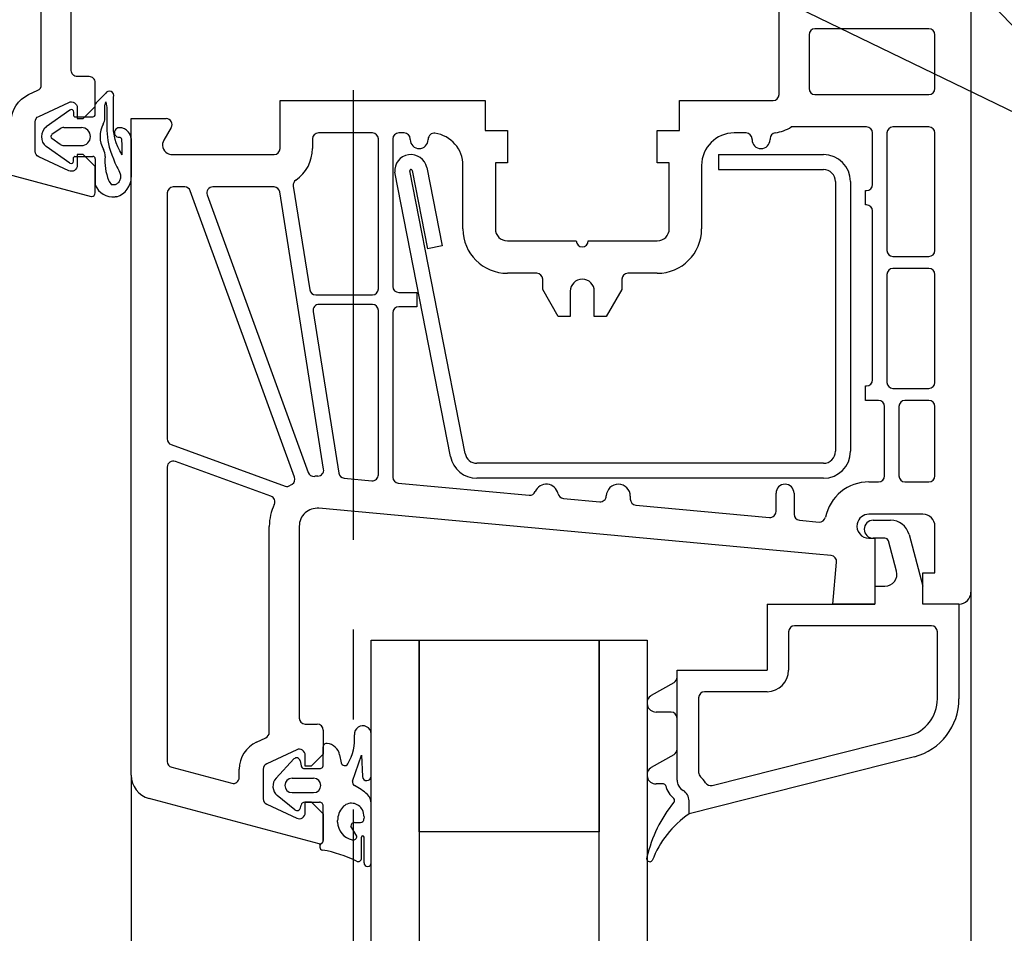
# Model space of a CAD drawing. Units: millimetres. Extents: x 1019 to 2069, y -4565 to -3080.
# Drawn here: x 1612 to 1694, y -4020 to -3944 of the extents above; entities that cross this region are included whole.
import ezdxf

# ---------------------------------------------------------------- set-up
doc = ezdxf.new("R2010")
doc.units = ezdxf.units.MM
doc.header["$LTSCALE"] = 1.2
doc.header["$PDMODE"] = 1
doc.linetypes.add('CENTRE', pattern=[50, 31.25, -6.25, 6.25, -6.25])
for name, color, linetype in [('A--M001', 7, 'Continuous'), ('A--Mlea002', 7, 'Continuous'), ('XDIL$1A', 7, 'Continuous')]:
    doc.layers.add(name, color=color, linetype=linetype)
doc.styles.add('DUCO', font='txt')
doc.styles.add('MAATLIJN', font='arial.ttf')
doc.dimstyles.new('5 bws 0.25', dxfattribs={"dimtxt": 12.5, "dimasz": 5, "dimexe": 0, "dimexo": 0, "dimgap": 5, "dimtad": 1, "dimdec": 0, "dimzin": 0, "dimdsep": 46, "dimtxsty": 'MAATLIJN', "dimblk1": 'BWST', "dimblk2": 'BWST', "dimsah": 1, "dimcen": 0, "dimse1": 1, "dimse2": 1, "dimclrd": 1, "dimclre": 1, "dimclrt": 2, "dimadec": 0, "dimazin": 0, "dimtfac": 0.75, "dimtdec": 4, "dimtix": 1, "dimtmove": 2, "dimatfit": 3, "dimldrblk": 'BWST', "dimfxl": 1, "dimtvp": 1.5, "dimtolj": 1, "dimtzin": 0, "dimarcsym": 0})
doc.dimstyles.new('BWSTLEA25_5', dxfattribs={"dimtxt": 13, "dimasz": 5, "dimexe": 0, "dimexo": 0, "dimgap": 0, "dimtad": 0, "dimdec": 0, "dimzin": 0, "dimdsep": 46, "dimtxsty": 'MAATLIJN', "dimblk1": 'DOT', "dimblk2": 'DOT', "dimsah": 1, "dimcen": 0, "dimse1": 1, "dimse2": 1, "dimclrd": 1, "dimclre": 1, "dimclrt": 2, "dimadec": 0, "dimazin": 0, "dimtfac": 0.75, "dimtdec": 4, "dimtix": 1, "dimtmove": 2, "dimatfit": 3, "dimldrblk": 'DOT', "dimfxl": 1, "dimtvp": 1.5, "dimtolj": 1, "dimtzin": 0, "dimarcsym": 0})

# ---------------------------------------------------------------- blocks, each defined once
blk = doc.blocks.new('BWST')
at = {"color": 1}
for p, q in [((0, -1.5), (0, 1.5)), ((-1, 0), (1, 0))]:
    blk.add_line(p, q, dxfattribs=at)
blk.add_circle((0, 0), 0.5, dxfattribs=at)
blk = doc.blocks.new('*D10')
at = {"layer": 'A--M001', "color": 1, "lineweight": -2}
blk.add_line((1564.96, -4165), (1666.96, -4165), dxfattribs=at)
at = {"layer": 'Defpoints', "color": 0}
for p in [(1671.96, -3921.004), (1559.96, -4135), (1671.96, -4165)]:
    blk.add_point(p, dxfattribs=at)
at = {"layer": 'A--M001', "color": 1, "lineweight": -2, "xscale": 5, "yscale": 5, "zscale": 5, "rotation": 180}
blk.add_blockref('BWST', (1559.96, -4165), dxfattribs=at)
at = {"layer": 'A--M001', "color": 1, "lineweight": -2, "xscale": 5, "yscale": 5, "zscale": 5}
blk.add_blockref('BWST', (1671.96, -4165), dxfattribs=at)
at = {"layer": 'A--M001', "color": 2, "insert": (1615.96, -4153.75), "char_height": 12.5, "attachment_point": 5, "style": 'DUCO'}
blk.add_mtext('\\A1;112', dxfattribs=at)
blk = doc.blocks.new('*D11')
at = {"layer": 'A--M001', "color": 1, "lineweight": -2}
blk.add_line((1676.96, -4165), (1734.46, -4165), dxfattribs=at)
at = {"layer": 'Defpoints', "color": 0}
for p in [(1671.96, -3917.875), (1739.46, -4135), (1739.46, -4165)]:
    blk.add_point(p, dxfattribs=at)
at = {"layer": 'A--M001', "color": 1, "lineweight": -2, "xscale": 5, "yscale": 5, "zscale": 5, "rotation": 180}
blk.add_blockref('BWST', (1671.96, -4165), dxfattribs=at)
at = {"layer": 'A--M001', "color": 1, "lineweight": -2, "xscale": 5, "yscale": 5, "zscale": 5}
blk.add_blockref('BWST', (1739.46, -4165), dxfattribs=at)
at = {"layer": 'A--M001', "color": 2, "insert": (1705.71, -4153.75), "char_height": 12.5, "attachment_point": 5, "style": 'DUCO'}
blk.add_mtext('\\A1;67', dxfattribs=at)
blk = doc.blocks.new('_DOT')
at = {"color": 0, "linetype": 'ByBlock'}
blk.add_line((-0.5, 0), (-1, 0), dxfattribs=at)
at = {"color": 0, "linetype": 'ByBlock', "const_width": 0.5}
blk.add_lwpolyline([(-0.25, 0, 1), (0.25, 0, 1)], format="xyb", close=True, dxfattribs=at)

msp = doc.modelspace()

# ---------------------------------------------------------------- linework, layer by layer
at = {"layer": 'XDIL$1A', "color": 1, "linetype": 'CENTRE'}
msp.add_line((1639.46, -3230), (1639.46, -4245), dxfattribs=at)
at = {"layer": 'XDIL$1A', "color": 1, "linetype": 'Continuous'}
for p, q in [((1690.967, -3936.635), (1690.967, -3991.875)), ((1674.967, -3950.375), (1674.967, -3938.375)), ((1687.467, -3944.875), (1677.967, -3944.875)), ((1677.467, -3945.375), (1677.467, -3949.875)), ((1687.967, -3949.875), (1687.967, -3945.375)), ((1618.024, -3951.071), (1618.811, -3950.284)), ((1618.024, -3951.071), (1618.811, -3950.284)), ((1618.781, -3951.198), (1618.849, -3950.989)), ((1618.781, -3951.198), (1618.849, -3950.989)), ((1618.849, -3950.989), (1618.907, -3951.312)), ((1618.849, -3950.989), (1618.907, -3951.312)), ((1633.367, -3954.875), (1633.367, -3950.875)), ((1633.367, -3950.875), (1645.917, -3950.875)), ((1645.917, -3950.875), (1650.467, -3950.875)), ((1650.467, -3950.875), (1650.467, -3953.375)), ((1666.667, -3953.375), (1666.667, -3950.875)), ((1666.667, -3950.875), (1671.106, -3950.875)), ((1671.106, -3950.875), (1674.467, -3950.875)), ((1677.967, -3950.375), (1687.467, -3950.375)), ((1615.844, -3951.662), (1613.88, -3953.06)), ((1615.844, -3951.662), (1613.88, -3953.06)), ((1617.96, -3952.025), (1617.96, -3951.208)), ((1617.96, -3952.025), (1617.96, -3951.208)), ((1618.76, -3951.409), (1618.761, -3951.329)), ((1618.76, -3951.409), (1618.761, -3951.329)), ((1618.766, -3951.485), (1618.76, -3951.409)), ((1618.766, -3951.485), (1618.76, -3951.409)), ((1618.76, -3952.339), (1618.76, -3951.481)), ((1618.76, -3952.339), (1618.76, -3951.481)), ((1618.761, -3951.329), (1618.77, -3951.25)), ((1618.761, -3951.329), (1618.77, -3951.25)), ((1618.77, -3951.25), (1618.781, -3951.198)), ((1618.77, -3951.25), (1618.781, -3951.198)), ((1618.907, -3951.312), (1618.92, -3951.42)), ((1618.907, -3951.312), (1618.92, -3951.42)), ((1618.92, -3951.42), (1618.92, -3951.42)), ((1618.92, -3951.42), (1618.929, -3951.529)), ((1618.92, -3951.42), (1618.92, -3951.42)), ((1618.92, -3951.42), (1618.929, -3951.529)), ((1618.929, -3951.529), (1618.935, -3951.634)), ((1618.929, -3951.529), (1618.935, -3951.634)), ((1618.935, -3951.634), (1618.938, -3951.735)), ((1618.935, -3951.634), (1618.938, -3951.735)), ((1618.938, -3951.735), (1618.939, -3951.835)), ((1618.938, -3951.735), (1618.939, -3951.835)), ((1616.16, -3951.825), (1616.16, -3952.125)), ((1616.16, -3951.825), (1616.16, -3952.125)), ((1616.26, -3952.225), (1617.76, -3952.225)), ((1616.26, -3952.225), (1617.76, -3952.225)), ((1618.925, -3952.495), (1618.922, -3952.784)), ((1618.925, -3952.495), (1618.922, -3952.784)), ((1618.929, -3952.209), (1618.925, -3952.495)), ((1618.929, -3952.209), (1618.925, -3952.495)), ((1618.933, -3951.929), (1618.929, -3952.209)), ((1618.933, -3951.929), (1618.929, -3952.209)), ((1618.933, -3951.83), (1618.933, -3951.929)), ((1618.933, -3951.83), (1618.933, -3951.929)), ((1618.933, -3951.929), (1618.933, -3951.929)), ((1618.933, -3951.929), (1618.933, -3951.929)), ((1620.967, -3952.375), (1623.867, -3952.375)), ((1620.967, -3952.375), (1623.867, -3952.375)), ((1620.967, -4007.144), (1620.967, -3952.375)), ((1615.039, -3953.218), (1614.344, -3953.712)), ((1615.039, -3953.218), (1614.344, -3953.712)), ((1615.329, -3953.125), (1616.81, -3953.125)), ((1615.329, -3953.125), (1616.81, -3953.125)), ((1618.922, -3952.784), (1618.924, -3953.075)), ((1618.922, -3952.784), (1618.924, -3953.075)), ((1618.924, -3953.075), (1618.934, -3953.366)), ((1618.924, -3953.075), (1618.934, -3953.366)), ((1618.934, -3953.366), (1618.934, -3953.366)), ((1618.934, -3953.366), (1618.954, -3953.646)), ((1618.934, -3953.366), (1618.934, -3953.366)), ((1618.934, -3953.366), (1618.954, -3953.646)), ((1624.296, -3953.131), (1623.68, -3954.165)), ((1624.296, -3953.131), (1623.68, -3954.165)), ((1650.467, -3953.375), (1652.317, -3953.375)), ((1652.317, -3953.375), (1652.317, -3956.075)), ((1664.817, -3956.075), (1664.817, -3953.375)), ((1664.817, -3953.375), (1666.667, -3953.375)), ((1682.267, -3953.075), (1675.984, -3953.075)), ((1687.467, -3953.075), (1684.467, -3953.075)), ((1615.038, -3954.532), (1614.344, -3954.038)), ((1615.038, -3954.532), (1614.344, -3954.038)), ((1618.954, -3953.646), (1618.982, -3953.925)), ((1618.954, -3953.646), (1618.982, -3953.925)), ((1618.982, -3953.925), (1619.019, -3954.202)), ((1618.982, -3953.925), (1619.019, -3954.202)), ((1619.019, -3954.202), (1619.063, -3954.478)), ((1619.019, -3954.202), (1619.063, -3954.478)), ((1620.967, -3954.031), (1620.967, -3957.261)), ((1620.967, -3954.031), (1620.967, -3957.261)), ((1636.067, -3954.075), (1636.067, -3954.875)), ((1641.067, -3953.575), (1636.567, -3953.575)), ((1641.567, -3966.575), (1641.567, -3954.075)), ((1642.767, -3954.075), (1642.767, -3966.375)), ((1643.717, -3953.575), (1643.267, -3953.575)), ((1644.217, -3954.125), (1644.217, -3954.075)), ((1645.717, -3954.096), (1645.717, -3954.125)), ((1672.217, -3953.575), (1671.217, -3953.575)), ((1672.717, -3954.125), (1672.717, -3954.075)), ((1674.217, -3954.048), (1674.217, -3954.125)), ((1682.767, -3957.875), (1682.767, -3953.575)), ((1683.967, -3953.575), (1683.967, -3963.375)), ((1687.967, -3963.375), (1687.967, -3953.575)), ((1615.844, -3956.088), (1613.88, -3954.69)), ((1615.844, -3956.088), (1613.88, -3954.69)), ((1615.328, -3954.625), (1616.81, -3954.625)), ((1615.328, -3954.625), (1616.81, -3954.625)), ((1619.063, -3954.478), (1619.113, -3954.753)), ((1619.063, -3954.478), (1619.113, -3954.753)), ((1619.113, -3954.753), (1619.235, -3955.081)), ((1619.113, -3954.753), (1619.113, -3954.753)), ((1619.113, -3954.753), (1619.235, -3955.081)), ((1619.113, -3954.753), (1619.113, -3954.753)), ((1619.235, -3955.081), (1619.35, -3955.411)), ((1619.235, -3955.081), (1619.35, -3955.411)), ((1616.16, -3955.925), (1616.16, -3955.625)), ((1616.16, -3955.925), (1616.16, -3955.625)), ((1616.26, -3955.525), (1617.76, -3955.525)), ((1616.26, -3955.525), (1617.76, -3955.525)), ((1617.96, -3955.725), (1617.96, -3955.913)), ((1617.96, -3955.725), (1617.96, -3955.913)), ((1619.35, -3955.411), (1619.469, -3955.74)), ((1619.35, -3955.411), (1619.469, -3955.74)), ((1619.469, -3955.74), (1619.6, -3956.066)), ((1619.469, -3955.74), (1619.6, -3956.066)), ((1624.367, -3955.375), (1632.867, -3955.375)), ((1669.926, -3955.375), (1678.676, -3955.375)), ((1669.926, -3955.375), (1669.926, -3956.625)), ((1619.6, -3956.066), (1619.755, -3956.385)), ((1619.6, -3956.066), (1619.755, -3956.385)), ((1619.755, -3956.385), (1619.755, -3956.385)), ((1619.755, -3956.385), (1619.84, -3956.538)), ((1619.755, -3956.385), (1619.755, -3956.385)), ((1619.755, -3956.385), (1619.84, -3956.538)), ((1619.84, -3956.538), (1619.923, -3956.692)), ((1619.84, -3956.538), (1619.923, -3956.692)), ((1619.923, -3956.692), (1619.995, -3956.849)), ((1619.923, -3956.692), (1619.995, -3956.849)), ((1648.797, -3980.317), (1644.179, -3956.746)), ((1644.375, -3956.706), (1645.653, -3963.232)), ((1645.601, -3956.465), (1646.88, -3962.991)), ((1648.617, -3961.575), (1648.617, -3956.275)), ((1652.317, -3956.075), (1651.317, -3956.075)), ((1651.317, -3956.075), (1651.317, -3956.075)), ((1651.317, -3956.075), (1651.317, -3961.575)), ((1665.817, -3956.075), (1664.817, -3956.075)), ((1665.817, -3961.575), (1665.817, -3956.075)), ((1665.817, -3956.075), (1665.817, -3956.075)), ((1668.517, -3956.275), (1668.517, -3961.575)), ((1669.926, -3956.625), (1678.676, -3956.625)), ((1619.979, -3957.562), (1619.942, -3957.631)), ((1619.979, -3957.562), (1619.942, -3957.631)), ((1620.01, -3957.49), (1619.979, -3957.562)), ((1620.01, -3957.49), (1619.979, -3957.562)), ((1619.995, -3956.849), (1620.035, -3956.97)), ((1619.995, -3956.849), (1620.035, -3956.97)), ((1620.034, -3957.414), (1620.01, -3957.49)), ((1620.034, -3957.414), (1620.01, -3957.49)), ((1620.052, -3957.337), (1620.034, -3957.414)), ((1620.052, -3957.337), (1620.034, -3957.414)), ((1620.035, -3956.97), (1620.054, -3957.053)), ((1620.035, -3956.97), (1620.054, -3957.053)), ((1620.062, -3957.259), (1620.052, -3957.337)), ((1620.062, -3957.259), (1620.052, -3957.337)), ((1620.054, -3957.053), (1620.064, -3957.139)), ((1620.054, -3957.053), (1620.064, -3957.139)), ((1620.065, -3957.182), (1620.062, -3957.259)), ((1620.065, -3957.182), (1620.062, -3957.259)), ((1620.064, -3957.139), (1620.065, -3957.182)), ((1620.064, -3957.139), (1620.065, -3957.182)), ((1647.57, -3980.558), (1642.926, -3956.856)), ((1617.96, -3957.924), (1617.96, -3957.924)), ((1617.96, -3957.924), (1617.96, -3957.924)), ((1619.391, -3957.907), (1619.316, -3957.899)), ((1619.391, -3957.907), (1619.316, -3957.899)), ((1619.465, -3957.909), (1619.391, -3957.907)), ((1619.465, -3957.909), (1619.391, -3957.907)), ((1619.537, -3957.904), (1619.465, -3957.909)), ((1619.537, -3957.904), (1619.465, -3957.909)), ((1619.607, -3957.892), (1619.537, -3957.904)), ((1619.607, -3957.892), (1619.537, -3957.904)), ((1619.673, -3957.871), (1619.607, -3957.892)), ((1619.673, -3957.871), (1619.607, -3957.892)), ((1619.736, -3957.841), (1619.673, -3957.871)), ((1619.736, -3957.841), (1619.673, -3957.871)), ((1619.796, -3957.801), (1619.736, -3957.841)), ((1619.796, -3957.801), (1619.736, -3957.841)), ((1619.736, -3957.841), (1619.736, -3957.841)), ((1619.736, -3957.841), (1619.736, -3957.841)), ((1619.85, -3957.752), (1619.796, -3957.801)), ((1619.85, -3957.752), (1619.796, -3957.801)), ((1619.899, -3957.695), (1619.85, -3957.752)), ((1619.899, -3957.695), (1619.85, -3957.752)), ((1619.942, -3957.631), (1619.899, -3957.695)), ((1619.942, -3957.631), (1619.899, -3957.695)), ((1625.417, -3958.075), (1624.467, -3958.075)), ((1632.844, -3958.075), (1627.758, -3958.075)), ((1634.474, -3957.999), (1635.844, -3966.653)), ((1679.676, -3957.625), (1679.676, -3980.125)), ((1680.926, -3957.625), (1680.926, -3980.125)), ((1682.167, -3958.375), (1682.267, -3958.375)), ((1682.167, -3959.575), (1682.167, -3958.375)), ((1619.758, -3958.895), (1619.615, -3958.891)), ((1619.758, -3958.895), (1619.615, -3958.891)), ((1623.967, -3958.575), (1623.967, -3979.099)), ((1634.577, -3982.281), (1625.886, -3958.404)), ((1627.288, -3958.746), (1635.712, -3981.89)), ((1637, -3981.618), (1633.338, -3958.497)), ((1682.267, -3959.575), (1682.167, -3959.575)), ((1682.767, -3974.175), (1682.767, -3960.075)), ((1646.88, -3962.991), (1645.653, -3963.232)), ((1652.317, -3962.575), (1658.067, -3962.575)), ((1659.067, -3962.575), (1664.817, -3962.575)), ((1684.467, -3963.875), (1687.467, -3963.875)), ((1687.467, -3964.875), (1684.467, -3964.875)), ((1654.767, -3965.275), (1652.317, -3965.275)), ((1655.267, -3966.623), (1655.267, -3965.775)), ((1661.867, -3965.775), (1661.867, -3966.623)), ((1664.817, -3965.275), (1662.367, -3965.275)), ((1683.967, -3965.375), (1683.967, -3974.375)), ((1687.967, -3974.375), (1687.967, -3965.375)), ((1636.338, -3967.075), (1641.067, -3967.075)), ((1643.267, -3966.875), (1644.767, -3966.875)), ((1644.767, -3966.875), (1644.767, -3968.075)), ((1656.567, -3968.875), (1655.267, -3966.623)), ((1657.567, -3966.775), (1657.567, -3968.875)), ((1659.567, -3968.875), (1659.567, -3966.775)), ((1661.867, -3966.623), (1660.567, -3968.875)), ((1641.067, -3967.875), (1636.623, -3967.875)), ((1644.767, -3968.075), (1643.267, -3968.075)), ((1636.129, -3968.453), (1638.266, -3981.945)), ((1641.567, -3982.08), (1641.567, -3968.375)), ((1642.767, -3968.575), (1642.767, -3982.283)), ((1657.567, -3968.875), (1656.567, -3968.875)), ((1660.567, -3968.875), (1659.567, -3968.875)), ((1682.167, -3974.675), (1682.267, -3974.675)), ((1682.167, -3975.875), (1682.167, -3974.675)), ((1684.467, -3974.875), (1687.467, -3974.875)), ((1683.267, -3975.875), (1682.167, -3975.875)), ((1683.767, -3982.175), (1683.767, -3976.375)), ((1684.967, -3976.375), (1684.967, -3982.175)), ((1687.467, -3975.875), (1685.467, -3975.875)), ((1687.967, -3982.175), (1687.967, -3976.375)), ((1624.296, -3979.569), (1633.786, -3983.023)), ((1632.609, -3983.872), (1624.638, -3980.971)), ((1678.676, -3981.125), (1649.778, -3981.125)), ((1623.967, -3981.44), (1623.967, -4005.993)), ((1638.714, -3982.365), (1641.021, -3982.578)), ((1643.221, -3982.781), (1654.138, -3983.79)), ((1678.676, -3982.375), (1649.778, -3982.375)), ((1682.467, -3982.675), (1683.267, -3982.675)), ((1685.467, -3982.675), (1687.467, -3982.675)), ((1674.717, -3985.144), (1674.717, -3983.625)), ((1676.217, -3983.625), (1676.217, -3985.375)), ((1656.986, -3984.054), (1660.021, -3984.334)), ((1662.567, -3983.875), (1662.567, -3984.113)), ((1663.021, -3984.611), (1674.171, -3985.642)), ((1678.059, -3988.713), (1636.605, -3984.881)), ((1686.967, -3985.375), (1682.467, -3985.375)), ((1676.671, -3985.873), (1678.307, -3986.024)), ((1682.817, -3985.875), (1684.265, -3985.875)), ((1632.467, -4002.875), (1632.467, -3986.393)), ((1634.967, -3986.375), (1634.967, -4002.375)), ((1685.811, -3987.061), (1686.967, -3991.375)), ((1687.967, -3990.275), (1687.967, -3986.375)), ((1682.467, -3987.375), (1682.967, -3987.375)), ((1683.801, -3987.375), (1682.817, -3987.375)), ((1682.967, -3987.375), (1682.967, -3992.875)), ((1684.766, -3990.116), (1684.091, -3987.597)), ((1679.321, -3988.829), (1678.059, -3988.713)), ((1679.467, -3992.875), (1679.773, -3989.371)), ((1686.967, -3992.875), (1686.967, -3990.275)), ((1686.967, -3990.275), (1687.967, -3990.275)), ((1682.967, -3991.375), (1683.8, -3991.375)), ((1673.967, -3992.875), (1682.967, -3992.875)), ((1673.967, -3992.875), (1673.967, -3998.375)), ((1682.967, -3992.875), (1679.467, -3992.875)), ((1689.967, -3992.875), (1686.967, -3992.875)), ((1689.967, -3992.875), (1689.967, -4000.777)), ((1675.767, -3995.175), (1675.767, -3998.375)), ((1686.967, -3994.675), (1676.267, -3994.675)), ((1687.667, -3994.675), (1686.967, -3994.675)), ((1688.167, -4000.777), (1688.167, -3995.175)), ((1666.467, -3998.975), (1666.467, -3998.375)), ((1666.467, -3998.375), (1673.967, -3998.375)), ((1664.346, -4000.473), (1666.214, -3999.41)), ((1666.467, -4002.375), (1666.467, -3998.975)), ((1673.967, -4000.175), (1668.767, -4000.175)), ((1668.267, -4000.675), (1668.267, -4006.911)), ((1665.967, -4001.875), (1664.717, -4001.875)), ((1666.467, -4004.975), (1666.467, -4002.375)), ((1632.467, -4003.564), (1632.467, -4002.875)), ((1635.467, -4002.875), (1636.467, -4002.875)), ((1636.967, -4003.375), (1636.967, -4005.375)), ((1636.967, -4003.375), (1636.967, -4005.375)), ((1631.41, -4004.375), (1632.178, -4004.017)), ((1669.386, -4007.997), (1685.795, -4003.868)), ((1634.755, -4005.022), (1632.255, -4006.188)), ((1636.961, -4006.295), (1636.961, -4004.784)), ((1636.961, -4006.295), (1636.961, -4004.784)), ((1666.467, -4007.545), (1666.467, -4004.975)), ((1634.525, -4005.79), (1633.04, -4007.381)), ((1634.525, -4005.79), (1633.04, -4007.381)), ((1635.039, -4005.937), (1635.12, -4006.352)), ((1635.039, -4005.937), (1635.12, -4006.352)), ((1635.467, -4006.375), (1635.467, -4005.475)), ((1636.967, -4005.375), (1635.967, -4006.375)), ((1636.967, -4005.375), (1635.967, -4006.375)), ((1638.336, -4005.449), (1638.463, -4006.103)), ((1638.336, -4005.449), (1638.463, -4006.103)), ((1639.416, -4007.64), (1640.15, -4005.472)), ((1639.416, -4007.64), (1640.15, -4005.472)), ((1640.15, -4005.472), (1640.244, -4007.254)), ((1640.15, -4005.472), (1640.244, -4007.254)), ((1664.346, -4006.473), (1666.214, -4005.41)), ((1686.261, -4005.607), (1667.467, -4010.375)), ((1624.337, -4006.476), (1629.337, -4007.816)), ((1629.967, -4007.333), (1629.967, -4006.641)), ((1631.967, -4006.641), (1631.967, -4009.109)), ((1635.414, -4006.595), (1636.667, -4006.595)), ((1635.414, -4006.595), (1636.667, -4006.595)), ((1635.967, -4006.375), (1635.467, -4006.375)), ((1634.367, -4007.395), (1636.167, -4007.395)), ((1634.367, -4007.395), (1636.167, -4007.395)), ((1665.332, -4007.875), (1664.717, -4007.875)), ((1636.627, -4012.875), (1622.449, -4009.076)), ((1634.594, -4010.027), (1633.138, -4008.838)), ((1634.594, -4010.027), (1633.138, -4008.838)), ((1634.367, -4008.595), (1636.167, -4008.595)), ((1634.367, -4008.595), (1636.167, -4008.595)), ((1667.467, -4010.375), (1667.467, -4009.277)), ((1632.255, -4009.562), (1634.755, -4010.728)), ((1635.078, -4009.852), (1635.12, -4009.637)), ((1635.078, -4009.852), (1635.12, -4009.637)), ((1635.414, -4009.395), (1636.667, -4009.395)), ((1635.467, -4009.375), (1635.967, -4009.375)), ((1635.467, -4010.275), (1635.467, -4009.375)), ((1635.967, -4009.375), (1636.967, -4010.375)), ((1635.967, -4009.375), (1636.967, -4010.375)), ((1636.967, -4012.575), (1636.967, -4009.695)), ((1636.967, -4012.575), (1636.967, -4009.695)), ((1640.967, -4014.452), (1640.967, -4009.488)), ((1640.967, -4014.452), (1640.967, -4009.488)), ((1636.967, -4010.375), (1636.967, -4012.575)), ((1636.967, -4010.375), (1636.967, -4012.575)), ((1638.167, -4011.053), (1638.167, -4010.918)), ((1638.167, -4011.053), (1638.167, -4010.918)), ((1640.367, -4010.621), (1640.366, -4010.783)), ((1640.367, -4010.621), (1640.366, -4010.783)), ((1639.767, -4012.237), (1639.267, -4011.395)), ((1639.767, -4012.237), (1639.267, -4011.395)), ((1639.567, -4011.095), (1640.066, -4011.095)), ((1639.567, -4011.095), (1640.066, -4011.095)), ((1640.167, -4014.046), (1640.167, -4012.305)), ((1640.167, -4014.046), (1640.167, -4012.305)), ((1640.367, -4014.452), (1640.367, -4012.305)), ((1640.367, -4014.452), (1640.367, -4012.305))]:
    msp.add_line(p, q, dxfattribs=at)
for points in [[(1610.331, -3953.816, 0.493145), (1610.96, -3953.333), (1610.96, -3952.641, -0.291475), (1612.404, -3950.375), (1613.171, -3950.017, 0.291473), (1613.46, -3949.564), (1613.46, -3948.875), (1613.46, -3932.606, -0.132475), (1614.03, -3930.494, 0.549661), (1613.641, -3929.744), (1563.504, -3925.358, 0.440008), (1562.96, -3925.856), (1562.96, -3940.739, 0.339453), (1563.331, -3941.222), (1610.331, -3953.816)], [(1561.442, -3943.822), (1617.621, -3958.875), (1617.66, -3958.875, 0.414214), (1617.96, -3958.575), (1617.96, -3956.375), (1616.96, -3955.375), (1616.46, -3955.375), (1616.46, -3956.275, -0.548619), (1615.749, -3956.728), (1613.249, -3955.562, -0.291476), (1612.96, -3955.109), (1612.96, -3952.641, -0.291473), (1613.249, -3952.188), (1615.749, -3951.022, -0.548619), (1616.46, -3951.475), (1616.46, -3952.375), (1616.96, -3952.375), (1617.96, -3951.375), (1617.96, -3949.375, 0.414214), (1617.46, -3948.875), (1616.46, -3948.875, -0.414214), (1615.96, -3948.375), (1615.96, -3932.588, -0.440013)]]:
    msp.add_lwpolyline(points, format="xyb", dxfattribs=at)
for points in [[(1620.199, -3955.392), (1620.015, -3955.068), (1619.852, -3954.731), (1619.712, -3954.383), (1619.626, -3954.117), (1619.558, -3953.847), (1619.524, -3953.665), (1619.492, -3953.405), (1619.472, -3953.057), (1619.47, -3952.706), (1619.479, -3952.354), (1619.488, -3952.002), (1619.489, -3951.915), (1619.49, -3951.647), (1619.487, -3951.379), (1619.482, -3951.112), (1619.476, -3950.845), (1619.472, -3950.578), (1619.472, -3950.578)], [(1620.199, -3955.392), (1620.015, -3955.068), (1619.852, -3954.731), (1619.712, -3954.383), (1619.626, -3954.117), (1619.558, -3953.847), (1619.524, -3953.665), (1619.492, -3953.405), (1619.472, -3953.057), (1619.47, -3952.706), (1619.479, -3952.354), (1619.488, -3952.002), (1619.489, -3951.915), (1619.49, -3951.647), (1619.487, -3951.379), (1619.482, -3951.112), (1619.476, -3950.845), (1619.472, -3950.578), (1619.472, -3950.578)], [(1617.96, -3955.913), (1617.96, -3957.924)], [(1617.96, -3955.913), (1617.96, -3957.924)]]:
    msp.add_lwpolyline(points, dxfattribs=at)
at = {"layer": 'XDIL$1A', "color": 1}
for points in [[(1690.967, -3991.875), (1690.967, -4135)], [(1640.967, -4135), (1640.967, -3995.875), (1644.967, -3995.875), (1644.967, -4135)], [(1659.967, -4135), (1659.967, -3995.875), (1663.967, -3995.875), (1663.967, -4135)], [(1620.967, -4007.144), (1620.967, -4135)]]:
    msp.add_lwpolyline(points, dxfattribs=at)
msp.add_lwpolyline([(1644.967, -3995.875), (1659.967, -3995.875), (1659.967, -4011.875), (1644.967, -4011.875)], close=True, dxfattribs=at)
at = {"layer": 'XDIL$1A', "color": 1, "linetype": 'Continuous'}
for centre, radius, start, end in [((1677.967, -3945.375), 0.5, 90, 180), ((1687.467, -3945.375), 0.5, 0, 90), ((1619.135, -3950.454), 0.366, 339.52674, 152.33054), ((1619.135, -3950.454), 0.366, 339.52674, 152.33054), ((1677.967, -3949.875), 0.5, 180, 270), ((1687.467, -3949.875), 0.5, 270, 0), ((1674.467, -3950.375), 0.5, 270, 0), ((1615.966, -3951.829), 0.2, 0.00015, 125.44936), ((1615.966, -3951.829), 0.2, 0.00015, 125.44936), ((1618.166, -3951.212), 0.2, 135.00017, 180.00029), ((1618.166, -3951.212), 0.2, 135.00017, 180.00029), ((1616.26, -3952.125), 0.1, 180.00014, 270.00038), ((1616.26, -3952.125), 0.1, 180.00014, 270.00038), ((1617.76, -3952.025), 0.2, 270.00015, 0.00004), ((1617.76, -3952.025), 0.2, 270.00015, 0.00004), ((1617.76, -3952.339), 1, 330.81102, 0), ((1617.76, -3952.339), 1, 330.81102, 0), ((1623.867, -3952.875), 0.5, 329.19775, 90), ((1623.867, -3952.875), 0.5, 329.19776, 90), ((1614.466, -3953.879), 1, 125.44955, 234.14336), ((1614.466, -3953.879), 1, 125.44955, 234.14336), ((1615.329, -3953.625), 0.5, 90, 125.44936), ((1615.329, -3953.625), 0.5, 90, 125.44936), ((1616.81, -3953.875), 0.75, 270.00008, 89.99992), ((1616.81, -3953.875), 0.75, 270.00008, 89.99992), ((1620.51, -3953.875), 2.15, 150.81107, 209.95825), ((1620.51, -3953.875), 2.15, 150.81107, 209.95825), ((1619.961, -3953.538), 0.4, 90.92334, 271.03412), ((1619.961, -3953.538), 0.4, 90.92334, 271.03412), ((1619.973, -3954.138), 1, 40.00001, 91.11137), ((1619.973, -3954.138), 1, 40.00001, 91.11137), ((1674.267, -3950.375), 3.2, 276.98569, 302.46175), ((1682.267, -3953.575), 0.5, 0, 90), ((1684.467, -3953.575), 0.5, 90, 180), ((1687.467, -3953.575), 0.5, 0, 90), ((1614.466, -3953.879), 0.2, 125.44955, 233.59673), ((1614.466, -3953.879), 0.2, 125.44955, 233.59673), ((1619.973, -3954.138), 0.2, 6.31124, 91.10454), ((1619.973, -3954.138), 0.2, 6.31124, 91.10454), ((1613.015, -3954.908), 7.2, 356.14136, 6.31364), ((1613.015, -3954.908), 7.2, 356.14136, 6.31364), ((1619.973, -3954.138), 1, 6.27228, 40.00001), ((1619.973, -3954.138), 1, 6.27228, 40.00001), ((1624.367, -3954.575), 0.8, 149.19776, 240), ((1636.567, -3954.075), 0.5, 90, 180), ((1641.067, -3954.075), 0.5, 0, 90), ((1643.267, -3954.075), 0.5, 90, 180), ((1643.717, -3954.075), 0.5, 0, 90), ((1644.967, -3954.125), 0.75, 180, 0), ((1646.217, -3954.096), 0.5, 82.16252, 180), ((1645.917, -3956.275), 2.7, 0, 82.16253), ((1671.217, -3956.275), 2.7, 90, 180), ((1672.217, -3954.075), 0.5, 0, 90), ((1673.467, -3954.125), 0.75, 180, 360), ((1674.717, -3954.048), 0.5, 96.9857, 180), ((1615.328, -3954.125), 0.5, 234.55057, 270), ((1615.328, -3954.125), 0.5, 234.55057, 270), ((1617.781, -3955.448), 1, 354.86494, 29.95816), ((1617.781, -3955.448), 1, 354.86494, 29.95816), ((1632.867, -3954.875), 0.5, 270, 0), ((1632.867, -3954.875), 3.2, 304.59474, 360), ((1615.96, -3955.925), 0.2, 234.55064, 359.99985), ((1615.96, -3955.925), 0.2, 234.55064, 359.99985), ((1616.26, -3955.625), 0.1, 89.99962, 179.99986), ((1616.26, -3955.625), 0.1, 89.99962, 179.99986), ((1617.76, -3955.725), 0.2, 0.00004, 89.99992), ((1617.76, -3955.725), 0.2, 0.00004, 89.99992), ((1622.96, -3955.913), 4.2, 174.86498, 202.40663), ((1622.96, -3955.913), 4.2, 174.86498, 202.40663), ((1624.367, -3954.575), 0.8, 240, 270), ((1644.274, -3956.731), 1.353, 11.29633, 185.31918), ((1678.676, -3957.625), 2.25, 0, 90), ((1644.276, -3956.725), 0.1, 11.08568, 192.29032), ((1678.676, -3957.625), 1, 0, 90), ((1620.816, -3956.7), 1.92, 205.09908, 218.64098), ((1620.816, -3956.7), 1.92, 205.09908, 218.64098), ((1619.217, -3957.231), 1.75, 288.03911, 359.01368), ((1619.217, -3957.231), 1.75, 288.03911, 359.01368), ((1634.967, -3957.921), 0.5, 124.59475, 189), ((1619.432, -3957.304), 1.597, 202.81599, 276.55298), ((1619.432, -3957.304), 1.597, 202.81599, 276.55298), ((1624.467, -3958.575), 0.5, 90, 180), ((1625.417, -3958.575), 0.5, 20, 90), ((1627.758, -3958.575), 0.5, 90, 200), ((1632.844, -3958.575), 0.5, 87.3588, 90), ((1632.844, -3958.575), 0.5, 9, 87.3588), ((1682.267, -3957.875), 0.5, 270, 0), ((1618.837, -3956.069), 2.972, 288.05846, 288.11435), ((1618.837, -3956.069), 2.972, 288.05846, 288.11435), ((1682.267, -3960.075), 0.5, 0, 90), ((1652.317, -3961.575), 3.7, 180, 270), ((1652.317, -3961.575), 1, 180, 270), ((1664.817, -3961.575), 1, 270, 0), ((1664.817, -3961.575), 3.7, 270, 0), ((1658.567, -3962.575), 0.5, 180, 0), ((1684.467, -3963.375), 0.5, 180, 270), ((1687.467, -3963.375), 0.5, 270, 0), ((1684.467, -3965.375), 0.5, 90, 180), ((1687.467, -3965.375), 0.5, 0, 90), ((1654.767, -3965.775), 0.5, 0, 90), ((1658.567, -3966.775), 1, 0, 180), ((1662.367, -3965.775), 0.5, 90, 180), ((1641.067, -3966.575), 0.5, 270, 0), ((1643.267, -3966.375), 0.5, 180, 270), ((1636.338, -3966.575), 0.5, 189, 270), ((1636.623, -3968.375), 0.5, 90, 189), ((1641.067, -3968.375), 0.5, 0, 90), ((1643.267, -3968.575), 0.5, 90, 180), ((1682.267, -3974.175), 0.5, 270, 0), ((1684.467, -3974.375), 0.5, 180, 270), ((1687.467, -3974.375), 0.5, 270, 0), ((1683.267, -3976.375), 0.5, 0, 90), ((1685.467, -3976.375), 0.5, 90, 180), ((1687.467, -3976.375), 0.5, 0, 90), ((1624.467, -3979.099), 0.5, 180, 250), ((1649.778, -3980.125), 1, 191.08567, 270), ((1678.676, -3980.125), 1, 270, 0), ((1678.676, -3980.125), 2.25, 270, 0), ((1624.467, -3981.44), 0.5, 70, 180), ((1649.778, -3980.125), 2.25, 191.08567, 270), ((1636.181, -3981.719), 0.5, 200, 275.927), ((1636.667, -3986.393), 4.2, 91.9633, 95.92701), ((1636.506, -3981.696), 0.5, 271.96331, 9), ((1638.76, -3981.867), 0.5, 189, 264.71974), ((1641.067, -3982.08), 0.5, 264.71974, 0), ((1683.267, -3982.175), 0.5, 270, 0), ((1685.467, -3982.175), 0.5, 180, 270), ((1687.467, -3982.175), 0.5, 270, 0), ((1633.957, -3982.553), 0.5, 250, 305.20896), ((1636.667, -3986.393), 4.2, 122.99858, 125.20897), ((1634.107, -3982.452), 0.5, 302.99859, 20), ((1643.267, -3982.283), 0.5, 180, 264.71974), ((1655.567, -3983.875), 1, 12.29278, 157.14669), ((1661.567, -3983.875), 1, 0, 178.51485), ((1675.467, -3983.625), 0.75, 0, 180), ((1682.467, -3986.375), 3.7, 90, 168.33948), ((1654.185, -3983.292), 0.5, 264.71974, 337.14669), ((1657.032, -3983.556), 0.5, 192.29278, 264.71974), ((1636.667, -3986.393), 4.2, 154.11684, 179.74784), ((1632.438, -3984.342), 0.5, 334.11685, 70), ((1660.067, -3983.836), 0.5, 264.71974, 358.51485), ((1663.067, -3984.113), 0.5, 180, 264.71974), ((1636.467, -3986.375), 1.5, 84.71974, 180), ((1674.217, -3985.144), 0.5, 264.71974, 0), ((1676.717, -3985.375), 0.5, 180, 264.71974), ((1682.467, -3986.375), 1, 90, 168.33947), ((1686.967, -3986.375), 1, 0, 90), ((1678.353, -3985.526), 0.5, 264.71974, 348.33948), ((1682.467, -3986.375), 1, 168.33947, 270), ((1682.817, -3986.625), 0.75, 90, 270), ((1684.265, -3987.475), 1.6, 15, 90), ((1636.667, -3986.393), 4.2, 179.74784, 180), ((1683.801, -3987.675), 0.3, 15, 90), ((1679.275, -3989.327), 0.5, 355, 84.71974), ((1683.8, -3990.375), 1, 270, 15), ((1689.967, -3991.875), 1, 270, 0), ((1676.267, -3995.175), 0.5, 90, 180), ((1687.667, -3995.175), 0.5, 0, 90), ((1673.967, -3998.375), 1.8, 270, 0), ((1665.967, -3998.975), 0.5, 299.65296, 0), ((1668.767, -4000.675), 0.5, 90, 180), ((1664.717, -4001.125), 0.75, 119.65296, 270), ((1684.967, -4000.777), 3.2, 285, 0), ((1684.967, -4000.777), 5, 285, 0), ((1665.967, -4002.375), 0.5, 0, 90), ((1635.467, -4002.375), 0.5, 180, 270), ((1636.467, -4003.375), 0.5, 0, 90), ((1636.467, -4003.375), 0.5, 0, 90), ((1640.268, -4003.721), 0.7, 2.76743, 185.10991), ((1640.268, -4003.721), 0.7, 2.76743, 185.10991), ((1631.967, -4003.564), 0.5, 295, 0), ((1635.586, -4004.14), 4.001, 329.00022, 5.10989), ((1635.586, -4004.14), 4.001, 329.00022, 5.10989), ((1632.467, -4006.641), 2.5, 115, 180), ((1634.967, -4005.475), 0.5, 0, 115), ((1637.261, -4004.784), 0.3, 83.42141, 180.00002), ((1637.261, -4004.784), 0.3, 83.42141, 180.00002), ((1637.158, -4005.678), 1.2, 10.99999, 83.42135), ((1637.158, -4005.678), 1.2, 10.99999, 83.42135), ((1665.967, -4004.975), 0.5, 299.65296, 0), ((1624.467, -4005.993), 0.5, 180, 255), ((1634.745, -4005.995), 0.3, 10.99972, 136.9732), ((1634.745, -4005.995), 0.3, 10.99972, 136.9732), ((1632.467, -4006.641), 0.5, 115, 180), ((1635.414, -4006.295), 0.3, 190.99983, 269.99899), ((1635.414, -4006.295), 0.3, 190.99983, 269.99899), ((1636.667, -4006.295), 0.3, 270.00199, 10.99965), ((1636.667, -4006.295), 0.3, 270.00199, 10.99965), ((1638.758, -4006.046), 0.3, 191.00005, 329.00022), ((1638.758, -4006.046), 0.3, 191.00005, 329.00022), ((1664.717, -4007.125), 0.75, 119.65296, 270), ((1622.967, -4007.144), 2, 180, 255), ((1629.467, -4007.333), 0.5, 255, 0), ((1633.771, -4008.064), 1, 136.9732, 230.76032), ((1633.771, -4008.064), 1, 136.9732, 230.76032), ((1634.367, -4007.995), 0.6, 90.00003, 269.99997), ((1634.367, -4007.995), 0.6, 90.00003, 269.99997), ((1636.167, -4007.995), 0.6, 0.00004, 89.99997), ((1636.167, -4007.995), 0.6, 0.00004, 89.99997), ((1639.701, -4007.736), 0.3, 161.29414, 243.6102), ((1639.701, -4007.736), 0.3, 161.29414, 243.6102), ((1640.605, -4007.235), 0.362, 183.00004, 0), ((1640.605, -4007.235), 0.362, 183.00004, 0), ((1667.467, -4007.545), 1, 180, 240), ((1668.767, -4006.911), 0.5, 180, 225.81561), ((1666.467, -4009.277), 2.8, 32.28739, 45.81561), ((1636.167, -4007.995), 0.6, 270.00003, 359.99998), ((1636.167, -4007.995), 0.6, 270.00003, 359.99998), ((1637.567, -4012.036), 4.5, 46.71525, 63.61009), ((1637.567, -4012.036), 4.5, 46.71525, 63.61009), ((1665.332, -4008.075), 0.2, 13.9402, 90), ((1667.467, -4007.545), 2, 193.9402, 230.4788), ((1666.467, -4009.277), 1, 0, 60), ((1669.257, -4007.514), 0.5, 212.28739, 285), ((1632.467, -4009.109), 0.5, 180, 245), ((1639.967, -4009.488), 1, 0.00004, 46.71525), ((1639.967, -4009.488), 1, 0.00004, 46.71525), ((1666.067, -4009.242), 0.2, 307.71391, 50.4788), ((1634.783, -4009.795), 0.3, 232.62267, 349.00005), ((1634.783, -4009.795), 0.3, 232.62267, 349.00005), ((1635.414, -4009.695), 0.3, 90.00063, 169.00012), ((1635.414, -4009.695), 0.3, 90.00063, 169.00012), ((1636.667, -4009.695), 0.3, 360, 94.02995), ((1636.667, -4009.695), 0.3, 360, 94.02995), ((1639.836, -4010.918), 1.669, 139.04357, 180.00006), ((1639.836, -4010.918), 1.669, 139.04357, 180.00006), ((1639.331, -4010.48), 1, 26.27371, 139.04351), ((1639.331, -4010.48), 1, 26.27371, 139.04351), ((1639.017, -4010.635), 1.35, 0.57191, 26.2737), ((1639.017, -4010.635), 1.35, 0.57191, 26.2737), ((1675.053, -4016.555), 11.391, 141.0877, 166.96045), ((1634.967, -4010.275), 0.5, 245, 0), ((1640.066, -4010.795), 0.3, 270.00008, 2.18318), ((1640.066, -4010.795), 0.3, 270.00008, 2.18318), ((1672.121, -4017.2), 8.26, 124.29098, 159.17753), ((1639.667, -4011.053), 1.5, 180, 259.47957), ((1639.667, -4011.053), 1.5, 180, 259.47957), ((1639.567, -4011.395), 0.3, 89.99997, 179.99994), ((1639.567, -4011.395), 0.3, 89.99997, 179.99994), ((1639.467, -4012.237), 0.3, 259.47957, 0.00004), ((1639.467, -4012.237), 0.3, 259.47957, 0.00004), ((1640.267, -4012.305), 0.1, 0.00006, 180.00006), ((1640.267, -4012.305), 0.1, 0.00006, 180.00006), ((1636.664, -4012.574), 0.303, 263.04366, 359.88806), ((1636.664, -4012.574), 0.303, 263.04366, 359.88806), ((1636.967, -4013.095), 0.3, 119.97445, 258.09883), ((1636.967, -4013.095), 0.3, 119.97445, 258.09883), ((1636.667, -4012.575), 0.3, 300.00002, 359.99998), ((1636.667, -4012.575), 0.3, 300.00002, 359.99998), ((1635.306, -4023.052), 9.795, 63.1405, 80.53945), ((1635.306, -4023.052), 9.795, 63.1405, 80.53945), ((1639.867, -4014.046), 0.3, 243.14056, 359.99993), ((1639.867, -4014.046), 0.3, 243.14056, 359.99993), ((1664.197, -4014.092), 0.265, 156.12439, 319.84233), ((1640.667, -4014.452), 0.3, 180, 359.99998), ((1640.667, -4014.452), 0.3, 180, 359.99998)]:
    msp.add_arc(centre, radius, start, end, dxfattribs=at)

# ---------------------------------------------------------------- dimensions: what is measured, and where the dimension line sits
at = {"layer": 'A--M001', "color": 2}
for base, p1, p2, picture, middle in [((1739.46011, -4165), (1671.96012, -3917.875), (1739.46011, -4135), '*D11', (1705.71012, -4153.75)), ((1671.96, -4165), (1559.96, -4135), (1671.96, -3921.004), '*D10', (1615.96, -4153.75))]:
    dim = msp.add_linear_dim(base=base, p1=p1, p2=p2, dimstyle='5 bws 0.25', override={"dimtxsty": 'DUCO'}, dxfattribs=at)
    dim.commit()
    dim.dimension.update_dxf_attribs({"geometry": picture, "text_midpoint": middle})

# ---------------------------------------------------------------- leaders
at = {"layer": 'A--Mlea002', "color": 1, "annotation_type": 0, "has_hookline": 1, "hookline_direction": 0, "text_width": 100}
msp.add_leader([(1586.157, -3899.299), (1707.187, -3957.963), (1779.244, -3957.963)], dimstyle='BWSTLEA25_5', dxfattribs=at)
at = {"layer": 'A--Mlea002', "color": 1}
msp.add_leader([(1650.938, -3899.085), (1707.187, -3957.963), (1786.532, -3957.963)], dimstyle='BWSTLEA25_5', dxfattribs=at)

doc.saveas('drawing.dxf')
